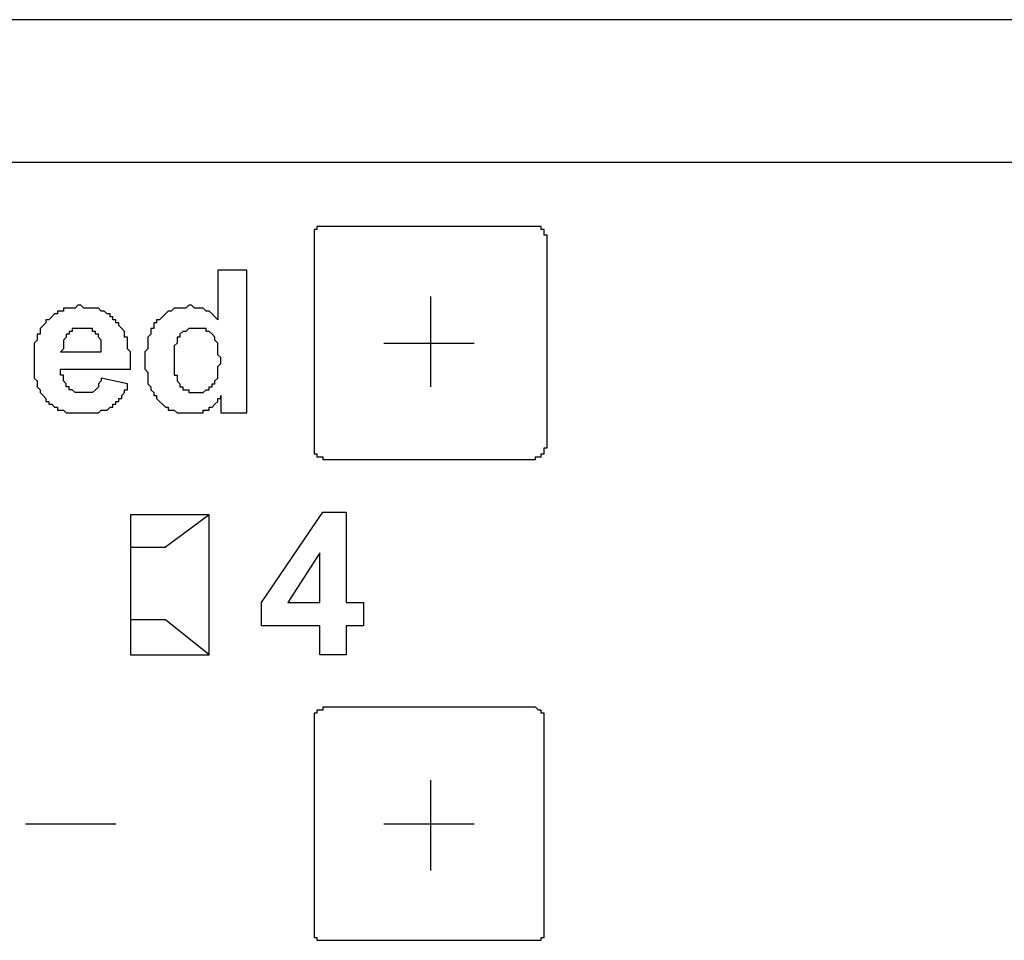
# Model space of a CAD drawing. Extents: x 948 to 1340, y -634 to -335.
# Drawn here: x 1068 to 1069, y -461 to -460 of the extents above; entities that cross this region are included whole.
import ezdxf

# ---------------------------------------------------------------- set-up
doc = ezdxf.new("R2010")
doc.units = 0

msp = doc.modelspace()

# ---------------------------------------------------------------- linework, layer by layer
at = {"color": 7, "linetype": 'Continuous', "lineweight": -2, "true_color": 0x000007}
for points in [[(1077.86135, -459.85072), (1063.89242, -459.85072), (1063.89242, -459.85072)], [(1077.98825, -459.97762), (1063.76811, -459.97762), (1063.76811, -459.97762)], [(1068.05409, -460.03459), (1068.05409, -460.03459), (1068.05409, -460.03459), (1068.0515, -460.03459), (1068.0515, -460.03459), (1068.0515, -460.03459), (1068.04891, -460.03459), (1068.04891, -460.03718), (1068.04891, -460.03718), (1068.04891, -460.03718), (1068.04632, -460.03718), (1068.04632, -460.03977), (1068.04632, -460.03977), (1068.04632, -460.03977), (1068.04632, -460.04236), (1068.04632, -460.04236), (1068.04632, -460.04236)], [(1068.24314, -460.03459), (1068.05409, -460.03459), (1068.05409, -460.03459)], [(1068.2535, -460.04236), (1068.25091, -460.04236), (1068.25091, -460.04236), (1068.25091, -460.03977), (1068.25091, -460.03977), (1068.25091, -460.03977), (1068.25091, -460.03718), (1068.25091, -460.03718), (1068.24832, -460.03718), (1068.24832, -460.03718), (1068.24832, -460.03459), (1068.24832, -460.03459), (1068.24573, -460.03459), (1068.24573, -460.03459), (1068.24573, -460.03459), (1068.24314, -460.03459), (1068.24314, -460.03459)], [(1068.04632, -460.04236), (1068.04632, -460.23141), (1068.04632, -460.23141)], [(1068.2535, -460.23141), (1068.2535, -460.04236), (1068.2535, -460.04236)], [(1067.96086, -460.07344), (1067.96086, -460.11746), (1067.96086, -460.11746)], [(1067.98676, -460.07344), (1067.96086, -460.07344), (1067.96086, -460.07344)], [(1067.98676, -460.20034), (1067.98676, -460.07344), (1067.98676, -460.07344)], [(1067.83915, -460.10452), (1067.83915, -460.10452), (1067.83656, -460.10452), (1067.83397, -460.10711), (1067.83138, -460.10711), (1067.82879, -460.10711), (1067.82879, -460.10711), (1067.8262, -460.10711), (1067.82361, -460.10711), (1067.82361, -460.1097), (1067.82102, -460.1097), (1067.81843, -460.1097), (1067.81843, -460.11229), (1067.81584, -460.11229), (1067.81584, -460.11229), (1067.81325, -460.11488), (1067.81325, -460.11488), (1067.81066, -460.11746), (1067.80807, -460.11746), (1067.80807, -460.11746), (1067.80807, -460.12005), (1067.80807, -460.12005), (1067.80548, -460.12264), (1067.80548, -460.12264), (1067.80289, -460.12523), (1067.80289, -460.12782), (1067.80289, -460.13041), (1067.8003, -460.13041), (1067.8003, -460.133), (1067.8003, -460.133), (1067.8003, -460.13559), (1067.79771, -460.13818), (1067.79771, -460.14077), (1067.79771, -460.14336), (1067.79771, -460.14336), (1067.79771, -460.14595), (1067.79771, -460.14854), (1067.79771, -460.15113), (1067.79771, -460.15372), (1067.79771, -460.15631), (1067.79771, -460.1589), (1067.79771, -460.16149), (1067.79771, -460.16408), (1067.79771, -460.16408), (1067.79771, -460.16667), (1067.79771, -460.16926), (1067.8003, -460.17185), (1067.8003, -460.17185), (1067.8003, -460.17444), (1067.8003, -460.17703), (1067.80289, -460.17962), (1067.80289, -460.17962), (1067.80289, -460.18221), (1067.80548, -460.1848), (1067.80548, -460.1848), (1067.80807, -460.18739), (1067.80807, -460.18998), (1067.81066, -460.18998), (1067.81066, -460.19257), (1067.81325, -460.19257), (1067.81325, -460.19257), (1067.81584, -460.19516), (1067.81843, -460.19516), (1067.81843, -460.19775), (1067.82102, -460.19775), (1067.82361, -460.19775), (1067.82361, -460.19775), (1067.8262, -460.20034), (1067.82879, -460.20034), (1067.83138, -460.20034), (1067.83138, -460.20034), (1067.83397, -460.20034), (1067.83656, -460.20034), (1067.83915, -460.20034), (1067.84174, -460.20034), (1067.84174, -460.20034), (1067.84433, -460.20034)], [(1067.88317, -460.16149), (1067.88317, -460.1589), (1067.88317, -460.15631), (1067.88317, -460.15113), (1067.88317, -460.14854), (1067.88317, -460.14595), (1067.88058, -460.14336), (1067.88058, -460.14077), (1067.88058, -460.13818), (1067.88058, -460.13559), (1067.88058, -460.13559), (1067.88058, -460.133), (1067.87799, -460.133), (1067.87799, -460.13041), (1067.87799, -460.12782), (1067.8754, -460.12523), (1067.8754, -460.12523), (1067.87281, -460.12264), (1067.87281, -460.12005), (1067.87022, -460.12005), (1067.87022, -460.11746), (1067.86763, -460.11746), (1067.86763, -460.11488), (1067.86504, -460.11488), (1067.86504, -460.11229), (1067.86245, -460.11229), (1067.85986, -460.1097), (1067.85986, -460.1097), (1067.85727, -460.1097), (1067.85468, -460.10711), (1067.85468, -460.10711), (1067.8521, -460.10711), (1067.84951, -460.10711), (1067.84692, -460.10711), (1067.84433, -460.10711), (1067.84174, -460.10711), (1067.83915, -460.10452), (1067.83915, -460.10452)], [(1067.93497, -460.10452), (1067.93497, -460.10452), (1067.93238, -460.10711), (1067.92979, -460.10711), (1067.9272, -460.10711), (1067.92461, -460.10711), (1067.92461, -460.10711), (1067.92202, -460.10711), (1067.91943, -460.1097), (1067.91943, -460.1097), (1067.91684, -460.1097), (1067.91425, -460.11229), (1067.91425, -460.11229), (1067.91425, -460.11229), (1067.91166, -460.11488), (1067.91166, -460.11488), (1067.90907, -460.11746), (1067.90907, -460.11746), (1067.90648, -460.11746), (1067.90648, -460.12005), (1067.90389, -460.12005), (1067.90389, -460.12264), (1067.90389, -460.12523), (1067.9013, -460.12523), (1067.9013, -460.12782), (1067.9013, -460.13041), (1067.89871, -460.133), (1067.89871, -460.133), (1067.89871, -460.13559), (1067.89871, -460.13818), (1067.89871, -460.14077), (1067.89871, -460.14336), (1067.89871, -460.14336), (1067.89612, -460.14595), (1067.89612, -460.14854), (1067.89612, -460.15113), (1067.89612, -460.15372), (1067.89612, -460.15631), (1067.89612, -460.1589), (1067.89612, -460.16149), (1067.89871, -460.16408), (1067.89871, -460.16408), (1067.89871, -460.16667), (1067.89871, -460.16926), (1067.89871, -460.17185), (1067.89871, -460.17444), (1067.89871, -460.17444), (1067.9013, -460.17703), (1067.9013, -460.17962), (1067.9013, -460.17962), (1067.90389, -460.18221), (1067.90389, -460.1848), (1067.90648, -460.1848), (1067.90648, -460.18739), (1067.90907, -460.18998)], [(1067.96086, -460.11746), (1067.96086, -460.11746), (1067.95827, -460.11488), (1067.95827, -460.11488), (1067.95568, -460.11229), (1067.95568, -460.11229), (1067.95309, -460.1097), (1067.9505, -460.1097), (1067.9505, -460.1097), (1067.94791, -460.10711), (1067.94532, -460.10711), (1067.94532, -460.10711), (1067.94274, -460.10711), (1067.94015, -460.10711), (1067.94015, -460.10711), (1067.93756, -460.10452), (1067.93497, -460.10452)], [(1068.14991, -460.09675), (1068.14991, -460.17703), (1068.14991, -460.17703)], [(1067.85727, -460.14595), (1067.85727, -460.14595), (1067.85727, -460.14336), (1067.85727, -460.14077), (1067.85727, -460.13818), (1067.85727, -460.13818), (1067.85727, -460.13559), (1067.85727, -460.13559), (1067.85727, -460.13559), (1067.85468, -460.133), (1067.85468, -460.133), (1067.85468, -460.13041), (1067.8521, -460.13041), (1067.8521, -460.12782), (1067.8521, -460.12782), (1067.84951, -460.12782), (1067.84951, -460.12782), (1067.84951, -460.12523), (1067.84692, -460.12523), (1067.84692, -460.12523), (1067.84433, -460.12523), (1067.84433, -460.12523), (1067.84174, -460.12523), (1067.84174, -460.12523), (1067.84174, -460.12523), (1067.83915, -460.12523), (1067.83915, -460.12523), (1067.83656, -460.12523), (1067.83656, -460.12523), (1067.83397, -460.12523), (1067.83397, -460.12523), (1067.83138, -460.12523), (1067.83138, -460.12782), (1067.82879, -460.12782), (1067.82879, -460.12782), (1067.82879, -460.13041), (1067.8262, -460.13041), (1067.8262, -460.13041), (1067.8262, -460.133), (1067.8262, -460.133), (1067.82361, -460.13559), (1067.82361, -460.13559), (1067.82361, -460.13559), (1067.82361, -460.13818), (1067.82361, -460.14077), (1067.82361, -460.14077), (1067.82361, -460.14336), (1067.82102, -460.14595), (1067.82102, -460.14595)], [(1067.96345, -460.15372), (1067.96345, -460.15113), (1067.96086, -460.14854), (1067.96086, -460.14595), (1067.96086, -460.14336), (1067.96086, -460.14336), (1067.96086, -460.14077), (1067.96086, -460.14077), (1067.96086, -460.13818), (1067.95827, -460.13559), (1067.95827, -460.13559), (1067.95827, -460.133), (1067.95827, -460.133), (1067.95568, -460.13041), (1067.95568, -460.13041), (1067.95568, -460.13041), (1067.95309, -460.12782), (1067.95309, -460.12782), (1067.9505, -460.12782), (1067.9505, -460.12523), (1067.9505, -460.12523), (1067.94791, -460.12523), (1067.94791, -460.12523), (1067.94532, -460.12523), (1067.94532, -460.12523), (1067.94274, -460.12523), (1067.94274, -460.12523), (1067.94015, -460.12523), (1067.94015, -460.12523), (1067.93756, -460.12523), (1067.93756, -460.12523), (1067.93756, -460.12523), (1067.93497, -460.12523), (1067.93497, -460.12523), (1067.93238, -460.12782), (1067.93238, -460.12782), (1067.92979, -460.12782), (1067.92979, -460.12782), (1067.9272, -460.13041), (1067.9272, -460.13041), (1067.9272, -460.13041), (1067.9272, -460.133), (1067.92461, -460.133), (1067.92461, -460.13559), (1067.92461, -460.13559), (1067.92461, -460.13818), (1067.92202, -460.14077), (1067.92202, -460.14077), (1067.92202, -460.14336), (1067.92202, -460.14595), (1067.92202, -460.14854), (1067.92202, -460.14854), (1067.92202, -460.15113)], [(1068.10848, -460.13818), (1068.18876, -460.13818), (1068.18876, -460.13818)], [(1067.82102, -460.14595), (1067.85727, -460.14595), (1067.85727, -460.14595)], [(1067.92202, -460.15113), (1067.92202, -460.15372), (1067.92202, -460.15631), (1067.92202, -460.1589), (1067.92202, -460.16149), (1067.92202, -460.16408), (1067.92202, -460.16667), (1067.92461, -460.16667), (1067.92461, -460.16926), (1067.92461, -460.16926), (1067.92461, -460.17185), (1067.92461, -460.17185)], [(1067.94274, -460.18221), (1067.94274, -460.18221), (1067.94532, -460.18221), (1067.94532, -460.18221), (1067.94791, -460.18221), (1067.94791, -460.18221), (1067.9505, -460.17962), (1067.9505, -460.17962), (1067.95309, -460.17962), (1067.95309, -460.17962), (1067.95309, -460.17703), (1067.95568, -460.17703), (1067.95568, -460.17444), (1067.95568, -460.17444), (1067.95827, -460.17444), (1067.95827, -460.17185), (1067.95827, -460.17185), (1067.96086, -460.16926), (1067.96086, -460.16926), (1067.96086, -460.16667), (1067.96086, -460.16408), (1067.96086, -460.16149), (1067.96086, -460.16149), (1067.96086, -460.1589), (1067.96345, -460.15631), (1067.96345, -460.15372)], [(1067.82102, -460.16149), (1067.88317, -460.16149), (1067.88317, -460.16149)], [(1067.85727, -460.16926), (1067.85727, -460.17185), (1067.85727, -460.17185), (1067.85468, -460.17444), (1067.85468, -460.17444), (1067.85468, -460.17703), (1067.85468, -460.17703), (1067.8521, -460.17962), (1067.8521, -460.17962), (1067.8521, -460.17962), (1067.84951, -460.18221), (1067.84951, -460.18221), (1067.84951, -460.18221), (1067.84692, -460.18221), (1067.84692, -460.18221), (1067.84692, -460.18221), (1067.84433, -460.18221), (1067.84433, -460.18221), (1067.84174, -460.18221), (1067.84174, -460.18221), (1067.84174, -460.18221), (1067.83915, -460.18221), (1067.83656, -460.18221), (1067.83656, -460.18221), (1067.83656, -460.18221), (1067.83397, -460.18221), (1067.83397, -460.18221), (1067.83138, -460.17962), (1067.83138, -460.17962), (1067.82879, -460.17962), (1067.82879, -460.17962), (1067.82879, -460.17703), (1067.8262, -460.17703), (1067.8262, -460.17444), (1067.8262, -460.17444), (1067.82361, -460.17185), (1067.82361, -460.17185), (1067.82361, -460.16926), (1067.82361, -460.16926), (1067.82361, -460.16667), (1067.82102, -460.16667), (1067.82102, -460.16408), (1067.82102, -460.16149), (1067.82102, -460.16149)], [(1067.84433, -460.20034), (1067.84433, -460.20034), (1067.84692, -460.20034), (1067.84951, -460.20034), (1067.84951, -460.20034), (1067.8521, -460.20034), (1067.8521, -460.20034), (1067.85468, -460.20034), (1067.85468, -460.20034), (1067.85727, -460.19775), (1067.85986, -460.19775), (1067.86245, -460.19775), (1067.86245, -460.19775), (1067.86504, -460.19516), (1067.86763, -460.19516), (1067.86763, -460.19257), (1067.87022, -460.19257), (1067.87022, -460.18998), (1067.87281, -460.18998), (1067.87281, -460.18739), (1067.8754, -460.18739), (1067.8754, -460.1848), (1067.8754, -460.1848), (1067.87799, -460.18221), (1067.87799, -460.17962), (1067.88058, -460.17962), (1067.88058, -460.17703), (1067.88058, -460.17444), (1067.88058, -460.17444)], [(1067.88058, -460.17444), (1067.85727, -460.16926), (1067.85727, -460.16926)], [(1067.92461, -460.17185), (1067.9272, -460.17444), (1067.9272, -460.17444), (1067.9272, -460.17703), (1067.92979, -460.17703), (1067.92979, -460.17962), (1067.93238, -460.17962), (1067.93238, -460.17962), (1067.93497, -460.17962), (1067.93497, -460.18221), (1067.93756, -460.18221), (1067.93756, -460.18221), (1067.94015, -460.18221), (1067.94015, -460.18221), (1067.94274, -460.18221)], [(1067.90907, -460.18998), (1067.90907, -460.18998), (1067.91166, -460.19257), (1067.91166, -460.19257), (1067.91425, -460.19516), (1067.91684, -460.19516), (1067.91684, -460.19775), (1067.91943, -460.19775), (1067.91943, -460.19775), (1067.92202, -460.19775), (1067.92461, -460.20034), (1067.92461, -460.20034), (1067.9272, -460.20034), (1067.92979, -460.20034), (1067.93238, -460.20034), (1067.93238, -460.20034), (1067.93497, -460.20034)], [(1067.93497, -460.20034), (1067.93756, -460.20034), (1067.93756, -460.20034), (1067.94015, -460.20034), (1067.94274, -460.20034), (1067.94274, -460.20034), (1067.94532, -460.20034), (1067.94791, -460.20034), (1067.94791, -460.19775), (1067.94791, -460.19775), (1067.9505, -460.19775), (1067.95309, -460.19775), (1067.95309, -460.19516), (1067.95568, -460.19516), (1067.95568, -460.19516), (1067.95827, -460.19257), (1067.95827, -460.19257), (1067.96086, -460.18998), (1067.96086, -460.18739), (1067.96345, -460.18739), (1067.96345, -460.1848)], [(1067.96345, -460.1848), (1067.96345, -460.20034), (1067.96345, -460.20034)], [(1067.96345, -460.20034), (1067.98676, -460.20034), (1067.98676, -460.20034)], [(1068.04632, -460.23141), (1068.04632, -460.23141), (1068.04632, -460.234), (1068.04632, -460.234), (1068.04632, -460.234), (1068.04632, -460.23659), (1068.04632, -460.23659), (1068.04891, -460.23659), (1068.04891, -460.23659), (1068.04891, -460.23918), (1068.04891, -460.23918), (1068.0515, -460.23918), (1068.0515, -460.23918), (1068.0515, -460.23918), (1068.05409, -460.23918), (1068.05409, -460.23918), (1068.05409, -460.24177)], [(1068.24314, -460.24177), (1068.24314, -460.23918), (1068.24573, -460.23918), (1068.24573, -460.23918), (1068.24573, -460.23918), (1068.24832, -460.23918), (1068.24832, -460.23918), (1068.24832, -460.23918), (1068.24832, -460.23659), (1068.25091, -460.23659), (1068.25091, -460.23659), (1068.25091, -460.23659), (1068.25091, -460.234), (1068.25091, -460.234), (1068.25091, -460.234), (1068.25091, -460.23141), (1068.2535, -460.23141)], [(1068.05409, -460.24177), (1068.24314, -460.24177), (1068.24314, -460.24177)], [(1067.99971, -460.36867), (1068.05409, -460.28839), (1068.05409, -460.28839)], [(1068.05409, -460.28839), (1068.07481, -460.28839), (1068.07481, -460.28839)], [(1068.07481, -460.28839), (1068.07481, -460.36867), (1068.07481, -460.36867)], [(1067.88317, -460.29098), (1067.88317, -460.41528), (1067.88317, -460.41528)], [(1067.95309, -460.29098), (1067.88317, -460.29098), (1067.88317, -460.29098)], [(1067.95309, -460.29098), (1067.91425, -460.31946), (1067.91425, -460.31946)], [(1067.95309, -460.41528), (1067.95309, -460.29098), (1067.95309, -460.29098)], [(1067.88317, -460.31946), (1067.91425, -460.31946), (1067.91425, -460.31946)], [(1068.0515, -460.32464), (1068.02302, -460.36867), (1068.02302, -460.36867)], [(1068.0515, -460.36867), (1068.0515, -460.32464), (1068.0515, -460.32464)], [(1067.99971, -460.38939), (1067.99971, -460.36867), (1067.99971, -460.36867)], [(1068.02302, -460.36867), (1068.0515, -460.36867), (1068.0515, -460.36867)], [(1068.07481, -460.36867), (1068.09035, -460.36867), (1068.09035, -460.36867)], [(1068.09035, -460.36867), (1068.09035, -460.38939), (1068.09035, -460.38939)], [(1067.91425, -460.38421), (1067.88317, -460.38421), (1067.88317, -460.38421)], [(1067.95309, -460.41528), (1067.91425, -460.38421), (1067.91425, -460.38421)], [(1067.95309, -460.41528), (1067.91425, -460.38421), (1067.91425, -460.38421)], [(1068.0515, -460.38939), (1067.99971, -460.38939), (1067.99971, -460.38939)], [(1068.0515, -460.41528), (1068.0515, -460.38939), (1068.0515, -460.38939)], [(1068.07481, -460.38939), (1068.07481, -460.41528), (1068.07481, -460.41528)], [(1068.09035, -460.38939), (1068.07481, -460.38939), (1068.07481, -460.38939)], [(1067.88317, -460.41528), (1067.95309, -460.41528), (1067.95309, -460.41528)], [(1068.07481, -460.41528), (1068.0515, -460.41528), (1068.0515, -460.41528)], [(1068.05409, -460.4619), (1068.05409, -460.4619), (1068.05409, -460.46449), (1068.0515, -460.46449), (1068.0515, -460.46449), (1068.0515, -460.46449), (1068.04891, -460.46449), (1068.04891, -460.46449), (1068.04891, -460.46708), (1068.04891, -460.46708), (1068.04632, -460.46708), (1068.04632, -460.46708), (1068.04632, -460.46967), (1068.04632, -460.46967), (1068.04632, -460.46967), (1068.04632, -460.47226), (1068.04632, -460.47226)], [(1068.24314, -460.4619), (1068.05409, -460.4619), (1068.05409, -460.4619)], [(1068.25091, -460.47226), (1068.25091, -460.47226), (1068.25091, -460.46967), (1068.25091, -460.46967), (1068.25091, -460.46967), (1068.25091, -460.46708), (1068.25091, -460.46708), (1068.25091, -460.46708), (1068.24832, -460.46708), (1068.24832, -460.46449), (1068.24832, -460.46449), (1068.24573, -460.46449), (1068.24573, -460.46449), (1068.24573, -460.46449), (1068.24573, -460.46449), (1068.24314, -460.4619), (1068.24314, -460.4619)], [(1068.04632, -460.47226), (1068.04632, -460.66131), (1068.04632, -460.66131)], [(1068.25091, -460.66131), (1068.25091, -460.47226), (1068.25091, -460.47226)], [(1068.14991, -460.52664), (1068.14991, -460.60692), (1068.14991, -460.60692)], [(1067.78994, -460.56549), (1067.87022, -460.56549), (1067.87022, -460.56549)], [(1068.10848, -460.56549), (1068.18876, -460.56549), (1068.18876, -460.56549)], [(1068.04632, -460.66131), (1068.04632, -460.66131), (1068.04632, -460.66131), (1068.04632, -460.6639), (1068.04632, -460.6639), (1068.04632, -460.6639), (1068.04632, -460.66648), (1068.04891, -460.66648), (1068.04891, -460.66648), (1068.04891, -460.66648), (1068.04891, -460.66907), (1068.0515, -460.66907), (1068.0515, -460.66907), (1068.0515, -460.66907), (1068.05409, -460.66907), (1068.05409, -460.66907), (1068.05409, -460.66907)], [(1068.24314, -460.66907), (1068.24314, -460.66907), (1068.24573, -460.66907), (1068.24573, -460.66907), (1068.24573, -460.66907), (1068.24573, -460.66907), (1068.24832, -460.66907), (1068.24832, -460.66648), (1068.24832, -460.66648), (1068.25091, -460.66648), (1068.25091, -460.66648), (1068.25091, -460.6639), (1068.25091, -460.6639), (1068.25091, -460.6639), (1068.25091, -460.66131), (1068.25091, -460.66131), (1068.25091, -460.66131)], [(1068.05409, -460.66907), (1068.24314, -460.66907), (1068.24314, -460.66907)]]:
    msp.add_lwpolyline(points, dxfattribs=at)

doc.saveas('drawing.dxf')
